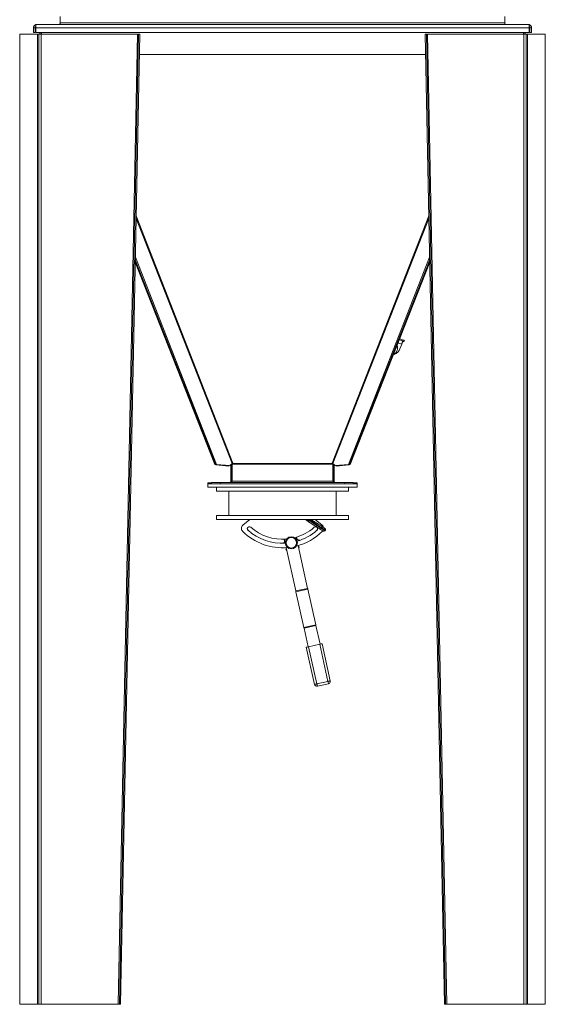
# Model space of a CAD drawing. Units: millimetres. Extents: x -95229 to -79188, y 86814 to 109274.
# Drawn here: x -85663 to -84363, y 95865 to 98302 of the extents above; entities that cross this region are included whole.
import ezdxf

# ---------------------------------------------------------------- set-up
doc = ezdxf.new("R2010")
doc.units = ezdxf.units.MM

msp = doc.modelspace()

# ---------------------------------------------------------------- linework, layer by layer
at = {"color": 7, "linetype": 'Continuous', "lineweight": 15}
for p, q in [((-85623.2, 98282.4), (-85623.2, 98290.4)), ((-84403.2, 98290.4), (-85623.2, 98290.4)), ((-85563.2, 98310.4), (-85563.2, 98294.4)), ((-85563.2, 98290.4), (-85563.2, 98294.4)), ((-84463.2, 98294.4), (-85563.2, 98294.4)), ((-84463.2, 98310.4), (-84463.2, 98294.4)), ((-84463.2, 98294.4), (-84463.2, 98290.4)), ((-84403.2, 98290.4), (-84403.2, 98282.4)), ((-85663.2, 95865.3), (-85663.2, 98266.4)), ((-85663.2, 98266.4), (-85619.2, 98266.4)), ((-85625.2, 98282.4), (-85629.2, 98282.4)), ((-85629.2, 98282.4), (-85629.2, 98270.4)), ((-85625.2, 98270.4), (-85629.2, 98270.4)), ((-85625.2, 98282.4), (-85625.2, 98270.4)), ((-85623.2, 98282.4), (-85623.2, 98270.4)), ((-84403.2, 98282.4), (-85623.2, 98282.4)), ((-84403.2, 98270.4), (-85623.2, 98270.4)), ((-85619.2, 98266.4), (-85619.2, 95865.3)), ((-85616.2, 98266.4), (-85616.2, 95865.3)), ((-85610.2, 98266.4), (-85616.2, 98266.4)), ((-85613.2, 98270.4), (-85613.2, 98266.4)), ((-85610.2, 98270.4), (-85610.2, 98266.4)), ((-85610.2, 98266.4), (-85610.2, 95865.3)), ((-85372.2, 98266.4), (-85610.2, 98266.4)), ((-85609.2, 98270.4), (-85609.2, 98266.4)), ((-85372.2, 98266.4), (-85419.7, 95865.4)), ((-85369.2, 98266.4), (-85416.7, 95865.3)), ((-85366.2, 98266.4), (-85413.7, 95865.3)), ((-85366.2, 98266.4), (-85369.2, 98266.4)), ((-84612.6, 95865.3), (-84660.2, 98266.4)), ((-84660.2, 98266.4), (-84657.2, 98266.4)), ((-84609.6, 95865.3), (-84657.2, 98266.4)), ((-84606.6, 95865.4), (-84654.2, 98266.4)), ((-84416.2, 98266.4), (-84654.2, 98266.4)), ((-84417.2, 98270.4), (-84417.2, 98266.4)), ((-84416.2, 98270.4), (-84416.2, 98266.4)), ((-84416.2, 98266.4), (-84416.2, 95865.3)), ((-84410.2, 98266.4), (-84416.2, 98266.4)), ((-84413.2, 98270.4), (-84413.2, 98266.4)), ((-84410.2, 98266.4), (-84410.2, 95865.3)), ((-84407.2, 95865.3), (-84407.2, 98266.4)), ((-84407.2, 98266.4), (-84363.2, 98266.4)), ((-84403.2, 98282.4), (-84403.2, 98270.4)), ((-84401.2, 98282.4), (-84401.2, 98270.4)), ((-84397.2, 98282.4), (-84401.2, 98282.4)), ((-84401.2, 98270.4), (-84397.2, 98270.4)), ((-84397.2, 98282.4), (-84397.2, 98270.4)), ((-84363.2, 98266.4), (-84363.2, 95865.3)), ((-85367.2, 98216.4), (-84659.2, 98216.4)), ((-85178.3, 97200.8), (-85377.2, 97707.6)), ((-85176.4, 97201.7), (-85377.1, 97714.9)), ((-84850, 97201.7), (-84649.2, 97714.9)), ((-84848, 97200.8), (-84649.1, 97707.6)), ((-85180.5, 97201.1), (-85377.3, 97702.6)), ((-84845.8, 97201.1), (-84649, 97702.6)), ((-84722.8, 97487.9), (-84722.9, 97488)), ((-84722.8, 97487.9), (-84718.4, 97499.1)), ((-84716.4, 97506.9), (-84715.5, 97506.5)), ((-84711.6, 97508.2), (-84712.7, 97505.4)), ((-85178.6, 97202), (-85198.3, 97252.6)), ((-84847.8, 97202), (-84828, 97252.6)), ((-85178.3, 97200.8), (-85180.5, 97201.1)), ((-85178.6, 97202), (-85176.4, 97201.7)), ((-85178.3, 97200.8), (-85145.8, 97197.6)), ((-85176.4, 97201.7), (-85143.6, 97198.5)), ((-85144.8, 97198.6), (-85145.8, 97197.6)), ((-85138, 97203.6), (-85143.6, 97198.5)), ((-85141.2, 97159.3), (-85141.2, 97200.7)), ((-85138.2, 97202.1), (-85139.6, 97202.1)), ((-85138.4, 97203.3), (-85138.2, 97202.1)), ((-85138.2, 97159.3), (-85138.2, 97202.1)), ((-85137.4, 97204.1), (-85137.7, 97203.7)), ((-85137.7, 97203.9), (-85137.7, 97203.7)), ((-85137.7, 97203.7), (-84888.7, 97203.7)), ((-85137.7, 97202.2), (-85137.7, 97203.7)), ((-85137.7, 97202.2), (-84888.7, 97202.2)), ((-85137.7, 97202.2), (-85137.7, 97159.8)), ((-84888.7, 97203.7), (-84888.9, 97204.1)), ((-84888.7, 97203.7), (-84888.7, 97203.9)), ((-84888.7, 97203.7), (-84888.7, 97202.2)), ((-84888.7, 97159.8), (-84888.7, 97202.2)), ((-84888.3, 97203.6), (-84882.7, 97198.5)), ((-84888.2, 97202.1), (-84887.9, 97203.3)), ((-84888.2, 97202.1), (-84886.7, 97202.1)), ((-84888.2, 97202.1), (-84888.2, 97159.3)), ((-84885.2, 97200.7), (-84885.2, 97159.3)), ((-84850, 97201.7), (-84882.7, 97198.5)), ((-84881.5, 97198.6), (-84880.5, 97197.6)), ((-84848, 97200.8), (-84880.5, 97197.6)), ((-84847.8, 97202), (-84850, 97201.7)), ((-84848, 97200.8), (-84845.8, 97201.1)), ((-85198.2, 97153.3), (-85198.2, 97156.3)), ((-85198.2, 97156.3), (-85189.4, 97156.3)), ((-85198.2, 97153.3), (-84828.2, 97153.3)), ((-85198.2, 97145.3), (-85198.2, 97153.3)), ((-85198.2, 97145.3), (-84828.2, 97145.3)), ((-85189.4, 97153.3), (-85189.4, 97156.3)), ((-85189.4, 97156.3), (-85188.4, 97156.3)), ((-85188.4, 97153.8), (-85188.4, 97156.8)), ((-85188.4, 97156.8), (-85167.2, 97156.8)), ((-85188.4, 97153.8), (-85167.2, 97153.8)), ((-85176.2, 97145.3), (-85176.2, 97135.3)), ((-85167.2, 97153.8), (-85167.2, 97156.8)), ((-85167.2, 97156.8), (-84859.2, 97156.8)), ((-85167.2, 97153.8), (-84859.2, 97153.8)), ((-85144.2, 97153.3), (-85144.2, 97153.8)), ((-85138.2, 97159.3), (-85141.2, 97159.3)), ((-85137.7, 97159.8), (-85138.1, 97159.2)), ((-85137.7, 97159.8), (-84888.7, 97159.8)), ((-85096.1, 97153.3), (-85097, 97153.8)), ((-84888.3, 97159.2), (-84888.7, 97159.8)), ((-84888.2, 97159.3), (-84885.2, 97159.3)), ((-84882.2, 97153.3), (-84882.2, 97153.8)), ((-84859.2, 97153.8), (-84859.2, 97156.8)), ((-84859.2, 97156.8), (-84838, 97156.8)), ((-84859.2, 97153.8), (-84838, 97153.8)), ((-84850.2, 97135.3), (-84850.2, 97145.3)), ((-84838, 97153.8), (-84838, 97156.8)), ((-84838, 97156.3), (-84837, 97156.3)), ((-84837, 97153.3), (-84837, 97156.3)), ((-84837, 97156.3), (-84828.2, 97156.3)), ((-84828.2, 97153.3), (-84828.2, 97156.3)), ((-84828.2, 97145.3), (-84828.2, 97153.3)), ((-85176.2, 97135.3), (-84850.2, 97135.3)), ((-85146.2, 97135.3), (-85146.2, 97075.3)), ((-84880.2, 97075.3), (-84880.2, 97135.3)), ((-85176.2, 97075.3), (-85176.2, 97065.3)), ((-85176.2, 97075.3), (-84850.2, 97075.3)), ((-84850.2, 97065.3), (-84850.2, 97075.3)), ((-85176.2, 97065.3), (-84850.2, 97065.3)), ((-85111.3, 97050.9), (-85094.2, 97065.3)), ((-84932.1, 97065.3), (-84915, 97050.9)), ((-84976.9, 97011.5), (-84979.1, 97021.2)), ((-84913.5, 97037.1), (-84914.4, 97036.2)), ((-84908.2, 97037.3), (-84907.2, 97039)), ((-85008.7, 97016.3), (-85006.5, 97006.4)), ((-84951, 96894.8), (-84974.5, 97000.7)), ((-85004.1, 96995.6), (-84980.3, 96888.3)), ((-84980.3, 96888.3), (-84951, 96894.8)), ((-84950.5, 96892.8), (-84979.8, 96886.3)), ((-84960.2, 96798.1), (-84979.8, 96886.3)), ((-84930.9, 96804.6), (-84950.5, 96892.8)), ((-84960.2, 96798.1), (-84930.9, 96804.6)), ((-84930.5, 96802.6), (-84959.7, 96796.1)), ((-84920.2, 96756.6), (-84930.5, 96802.6)), ((-84949.5, 96750.1), (-84959.7, 96796.1)), ((-84921.2, 96756.4), (-84948.5, 96750.3)), ((-84900.8, 96664.6), (-84921.2, 96756.4)), ((-84894.9, 96665.9), (-84915.3, 96757.7)), ((-84934, 96657.2), (-84954.4, 96749)), ((-84928.1, 96658.5), (-84948.5, 96750.3)), ((-84928.1, 96658.5), (-84900.8, 96664.6)), ((-84899.5, 96658.8), (-84926.8, 96652.7)), ((-85619.2, 95865.3), (-85663.2, 95865.3)), ((-85619.2, 95865.3), (-85663.2, 95865.3)), ((-85663.2, 95865.3), (-85663.2, 95865.3)), ((-85619.2, 95865.3), (-85619.2, 95865.3)), ((-85616.2, 95865.3), (-85610.2, 95865.3)), ((-85413.7, 95865.3), (-85610.2, 95865.3)), ((-85413.7, 95865.3), (-85416.7, 95865.3)), ((-84612.6, 95865.3), (-84609.6, 95865.3)), ((-84416.2, 95865.3), (-84612.6, 95865.3)), ((-84416.2, 95865.3), (-84410.2, 95865.3)), ((-84407.2, 95865.3), (-84407.2, 95865.3)), ((-84363.2, 95865.3), (-84407.2, 95865.3)), ((-84363.2, 95865.3), (-84407.2, 95865.3)), ((-84363.2, 95865.3), (-84363.2, 95865.3))]:
    msp.add_line(p, q, dxfattribs=at)
at = {"color": 8, "linetype": 'Continuous', "lineweight": 15}
for p, q in [((-85375.2, 97810.1), (-85138, 97203.6)), ((-85135.8, 97204.8), (-85375.1, 97816.5)), ((-84651.3, 97816.5), (-84890.5, 97204.8)), ((-84888.3, 97203.6), (-84651.1, 97810.1)), ((-84727.5, 97502.7), (-84718.4, 97499.1)), ((-85090.5, 97153.3), (-85091.4, 97153.8)), ((-85086.8, 97153.3), (-85087.7, 97153.8))]:
    msp.add_line(p, q, dxfattribs=at)
at = {"color": 7, "linetype": 'Continuous', "lineweight": 15, "flags": 128}
for points in [[(-84716.4, 97506.9), (-84717.2, 97507.2), (-84719.1, 97508), (-84721.2, 97508.8), (-84723.5, 97509.7), (-84724.5, 97510.1)], [(-84711.6, 97508.2), (-84711.8, 97508.3), (-84712.3, 97508.5), (-84713.2, 97508.9), (-84714.5, 97509.4), (-84716.1, 97510), (-84718, 97510.8), (-84720.1, 97511.6), (-84722.4, 97512.5), (-84723.5, 97512.9)], [(-84715.5, 97506.5), (-84715.5, 97506.4), (-84715.7, 97506), (-84715.9, 97505.3), (-84716.3, 97504.4), (-84716.8, 97503.2), (-84717.3, 97501.9), (-84717.8, 97500.5), (-84718.4, 97499.1)], [(-84712.7, 97505.4), (-84712.8, 97505.5), (-84713.4, 97505.7), (-84714.3, 97506.1), (-84715.5, 97506.5)], [(-85081.2, 97153.3), (-85081.6, 97153.5), (-85082.1, 97153.8)], [(-84912.4, 97036.4), (-84912.5, 97036.5), (-84913, 97036.8), (-84913.7, 97037.3), (-84914.8, 97038), (-84916.2, 97038.8), (-84917.8, 97039.9), (-84919.7, 97041.1), (-84922, 97042.5), (-84924.5, 97044.1), (-84927.2, 97045.9), (-84930.2, 97047.8), (-84933.5, 97049.9), (-84937, 97052.1), (-84940.8, 97054.5), (-84944.8, 97057), (-84948.9, 97059.7), (-84953.3, 97062.5), (-84957.7, 97065.3)], [(-84908.1, 97043.2), (-84908.2, 97043.3), (-84908.7, 97043.6), (-84909.4, 97044), (-84910.5, 97044.7), (-84911.9, 97045.6), (-84913.5, 97046.6), (-84915.4, 97047.9), (-84917.7, 97049.3), (-84920.2, 97050.9), (-84922.9, 97052.6), (-84926, 97054.5), (-84929.2, 97056.6), (-84932.7, 97058.9), (-84936.5, 97061.2), (-84940.5, 97063.8), (-84942.8, 97065.3)], [(-84974.2, 97000.8), (-84974, 97000.3), (-84973.3, 96998.9)], [(-84979.8, 96886.3), (-84979.9, 96886.5), (-84979.9, 96886.8), (-84980, 96887), (-84980, 96887.3), (-84980.1, 96887.5), (-84980.1, 96887.8), (-84980.2, 96888), (-84980.3, 96888.3)], [(-84951, 96894.8), (-84950.9, 96894.6), (-84950.9, 96894.3), (-84950.8, 96894), (-84950.7, 96893.8), (-84950.7, 96893.5), (-84950.6, 96893.3), (-84950.6, 96893), (-84950.5, 96892.8)], [(-84930.9, 96804.6), (-84930.9, 96804.4), (-84930.8, 96804.2), (-84930.7, 96803.9), (-84930.7, 96803.7), (-84930.6, 96803.4), (-84930.6, 96803.1), (-84930.5, 96802.9), (-84930.5, 96802.6)], [(-84959.7, 96796.1), (-84959.8, 96796.4), (-84959.9, 96796.6), (-84959.9, 96796.9), (-84960, 96797.1), (-84960, 96797.4), (-84960.1, 96797.6), (-84960.1, 96797.9), (-84960.2, 96798.1)], [(-84915.3, 96757.7), (-84915.4, 96757.6), (-84915.8, 96757.6), (-84916.3, 96757.4), (-84917, 96757.3), (-84917.9, 96757.1), (-84918.9, 96756.9), (-84920, 96756.6), (-84921.2, 96756.4)], [(-84948.5, 96750.3), (-84949.7, 96750), (-84950.8, 96749.8), (-84951.8, 96749.6), (-84952.7, 96749.4), (-84953.4, 96749.2), (-84953.9, 96749.1), (-84954.3, 96749), (-84954.4, 96749)], [(-84934, 96657.2), (-84933.8, 96657.2), (-84933.5, 96657.3), (-84933, 96657.4), (-84932.2, 96657.6), (-84931.4, 96657.8), (-84930.3, 96658), (-84929.2, 96658.3), (-84928.1, 96658.5)], [(-84926.8, 96652.7), (-84926.8, 96652.8), (-84926.9, 96653.1), (-84927, 96653.7), (-84927.2, 96654.4), (-84927.4, 96655.3), (-84927.6, 96656.3), (-84927.8, 96657.4), (-84928.1, 96658.5)], [(-84900.8, 96664.6), (-84899.6, 96664.9), (-84898.5, 96665.1), (-84897.5, 96665.3), (-84896.6, 96665.5), (-84895.9, 96665.7), (-84895.4, 96665.8), (-84895, 96665.9), (-84894.9, 96665.9)], [(-84899.5, 96658.8), (-84899.5, 96658.9), (-84899.6, 96659.2), (-84899.7, 96659.7), (-84899.8, 96660.5), (-84900, 96661.4), (-84900.3, 96662.4), (-84900.5, 96663.5), (-84900.8, 96664.6)], [(-85419.7, 95865.4), (-85419.1, 95865.4), (-85418.6, 95865.4), (-85418, 95865.4), (-85417.6, 95865.3), (-85417.2, 95865.3), (-85416.9, 95865.3), (-85416.8, 95865.3), (-85416.7, 95865.3)], [(-84609.6, 95865.3), (-84609.6, 95865.3), (-84609.4, 95865.3), (-84609.1, 95865.3), (-84608.8, 95865.3), (-84608.3, 95865.4), (-84607.8, 95865.4), (-84607.2, 95865.4), (-84606.6, 95865.4)]]:
    msp.add_lwpolyline(points, dxfattribs=at)
at = {"color": 8, "linetype": 'Continuous', "lineweight": 15, "flags": 128}
for points in [[(-84908.2, 97037.3), (-84908.3, 97037.4), (-84908.6, 97037.6), (-84909.2, 97037.9), (-84910.1, 97038.5), (-84911.3, 97039.3), (-84912.8, 97040.2), (-84914.6, 97041.4), (-84916.6, 97042.7), (-84919, 97044.2), (-84921.6, 97045.9), (-84924.5, 97047.7), (-84927.7, 97049.7), (-84931, 97051.9), (-84934.7, 97054.2), (-84938.5, 97056.6), (-84942.6, 97059.2), (-84946.9, 97061.9), (-84951.4, 97064.8), (-84952.1, 97065.3)], [(-84907.2, 97039), (-84907.2, 97039.1), (-84907.5, 97039.2), (-84908.1, 97039.6), (-84909, 97040.2), (-84910.2, 97041), (-84911.7, 97041.9), (-84913.5, 97043.1), (-84915.6, 97044.4), (-84917.9, 97045.9), (-84920.5, 97047.5), (-84923.4, 97049.4), (-84926.6, 97051.4), (-84930, 97053.5), (-84933.6, 97055.8), (-84937.5, 97058.3), (-84941.5, 97060.9), (-84945.8, 97063.6), (-84948.4, 97065.3)]]:
    msp.add_lwpolyline(points, dxfattribs=at)
at = {"color": 7, "linetype": 'Continuous', "lineweight": 15}
for radius in [15, 13]:
    msp.add_circle((-84991.4, 97007.7), radius, dxfattribs=at)
for centre, radius, start, end in [((-85621.2, 98282.4), 8, 104.4775, 180), ((-85567.2, 98294.4), 4, 270, 0), ((-84459.2, 98294.4), 4, 180, 270), ((-84405.2, 98282.4), 8, 0, 75.5225), ((-85621.2, 98282.4), 4, 120, 180), ((-84405.2, 98282.4), 4, 0, 60), ((-84748.6, 97490.4), 20, 298.1746, 18.9762), ((-84742.2, 97493.4), 20, 284.5399, 344.3145), ((-85134.3, 97199.4), 5.63, 105.6586, 131.0406), ((-84892, 97199.4), 5.63, 48.9594, 74.3414), ((-85104.9, 97043.2), 10, 130, 225.0868), ((-85095.3, 97042.3), 5, 46.4894, 230.7656), ((-85013.2, 97135.3), 119, 228.6275, 274.6894), ((-85013.2, 97135.3), 119, 284.6297, 311.3725), ((-84931.1, 97042.3), 5, 309.2344, 133.5106), ((-84921.4, 97043.2), 10, 12.8116, 50), ((-85013.2, 97135.3), 140, 225.0868, 275.0996), ((-85013.2, 97135.3), 129, 228.6275, 273.0081), ((-85013.2, 97135.3), 140, 284.2196, 314.9132), ((-84970.9, 97022), 7.84, 185.0317, 258.8859), ((-85013.2, 97135.3), 129, 286.3158, 311.3725), ((-84910.8, 97039), 3, 237.545, 327.545), ((-84909.7, 97040.6), 3, 327.545, 57.545), ((-85016.1, 97012), 7.84, 313.4352, 33.8859), ((-84974.6, 96996.9), 2.4, 303.4557, 57.545), ((-84971.9, 97012), 2.4, 43.1768, 102.545), ((-85002.2, 96990.8), 2.4, 147.545, 261.6342), ((-85012, 96993.3), 7.84, 351.204, 17.2001), ((-84928.1, 96658.5), 6, 192.545, 282.545), ((-84900.8, 96664.6), 6, 282.545, 12.545), ((-85618.4, 95903.3), 38, 268.8707, 273.3966), ((-85619.1, 96129.2), 263.9, 269.9794, 270.6307), ((-84407.9, 95903.3), 38, 266.6034, 271.1293), ((-84407.3, 96129.2), 263.9, 269.3693, 270.0206)]:
    msp.add_arc(centre, radius, start, end, dxfattribs=at)
for points, knots in [([(-85616.2, 98266.4), (-85616.2, 98266.4), (-85616.3, 98266.4), (-85617, 98266.4), (-85618, 98266.4), (-85618.8, 98266.4), (-85619.2, 98266.4)], [0, 0, 0, 0, 0.250001, 0.499995, 0.749998, 1, 1, 1, 1]), ([(-85619.2, 98266.4), (-85618.4, 98266.4), (-85617.3, 98266.3), (-85616.4, 98266.3), (-85616.2, 98266.3)], [0, 0, 0, 0, 0.734414, 1, 1, 1, 1]), ([(-85615.4, 98266.4), (-85615.5, 98266.4), (-85615.8, 98266.4), (-85616.3, 98266.4), (-85616.7, 98266.4), (-85616.8, 98266.4)], [0, 0, 0, 0, 0.525379, 0.769259, 1, 1, 1, 1]), ([(-85369.2, 98266.4), (-85369.2, 98266.4), (-85369.3, 98266.4), (-85370, 98266.4), (-85371, 98266.4), (-85371.8, 98266.4), (-85372.2, 98266.4)], [0, 0, 0, 0, 0.249998, 0.499998, 0.749995, 1, 1, 1, 1]), ([(-84654.2, 98266.4), (-84654.6, 98266.4), (-84655.3, 98266.4), (-84656.3, 98266.4), (-84657, 98266.4), (-84657.1, 98266.4), (-84657.2, 98266.4)], [0, 0, 0, 0, 0.250005, 0.500002, 0.750002, 1, 1, 1, 1]), ([(-84409.5, 98266.4), (-84409.7, 98266.4), (-84410, 98266.4), (-84410.5, 98266.4), (-84410.8, 98266.4), (-84411, 98266.4)], [0, 0, 0, 0, 0.230741, 0.474621, 1, 1, 1, 1]), ([(-84407.2, 98266.4), (-84407.6, 98266.4), (-84408.3, 98266.4), (-84409.3, 98266.4), (-84410, 98266.4), (-84410.1, 98266.4), (-84410.2, 98266.4)], [0, 0, 0, 0, 0.250002, 0.500005, 0.749999, 1, 1, 1, 1]), ([(-85141.7, 97153.8), (-85141.8, 97153.8), (-85142.5, 97153.3), (-85143.3, 97153.3), (-85144.2, 97153.3)], [0, 0, 0, 0, 0.0794673, 1, 1, 1, 1]), ([(-85143.2, 97156.8), (-85142.7, 97156.9), (-85141.8, 97157), (-85140.4, 97157.7), (-85139, 97158.7), (-85138.1, 97159.4), (-85137.7, 97159.8)], [0, 0, 0, 0, 0.25, 0.499992, 0.750005, 1, 1, 1, 1]), ([(-85141.2, 97159.3), (-85141.2, 97158.9), (-85141.3, 97158.1), (-85141.8, 97157.3), (-85142.2, 97157), (-85142.3, 97157)], [0, 0, 0, 0, 0.443565, 0.887135, 1, 1, 1, 1]), ([(-84888.7, 97159.8), (-84888.2, 97159.4), (-84887.3, 97158.7), (-84885.9, 97157.7), (-84884.5, 97157), (-84883.6, 97156.9), (-84883.2, 97156.8)], [0, 0, 0, 0, 0.249995, 0.500008, 0.75, 1, 1, 1, 1]), ([(-84884, 97157), (-84884.1, 97157), (-84884.5, 97157.3), (-84885, 97158.1), (-84885.1, 97158.9), (-84885.2, 97159.3)], [0, 0, 0, 0, 0.112865, 0.556435, 1, 1, 1, 1]), ([(-84882.2, 97153.3), (-84883, 97153.3), (-84883.9, 97153.3), (-84884.6, 97153.8), (-84884.6, 97153.8)], [0, 0, 0, 0, 0.9205327, 1, 1, 1, 1])]:
    msp.add_open_spline(points, degree=3, knots=knots, dxfattribs=at)

doc.saveas('drawing.dxf')
